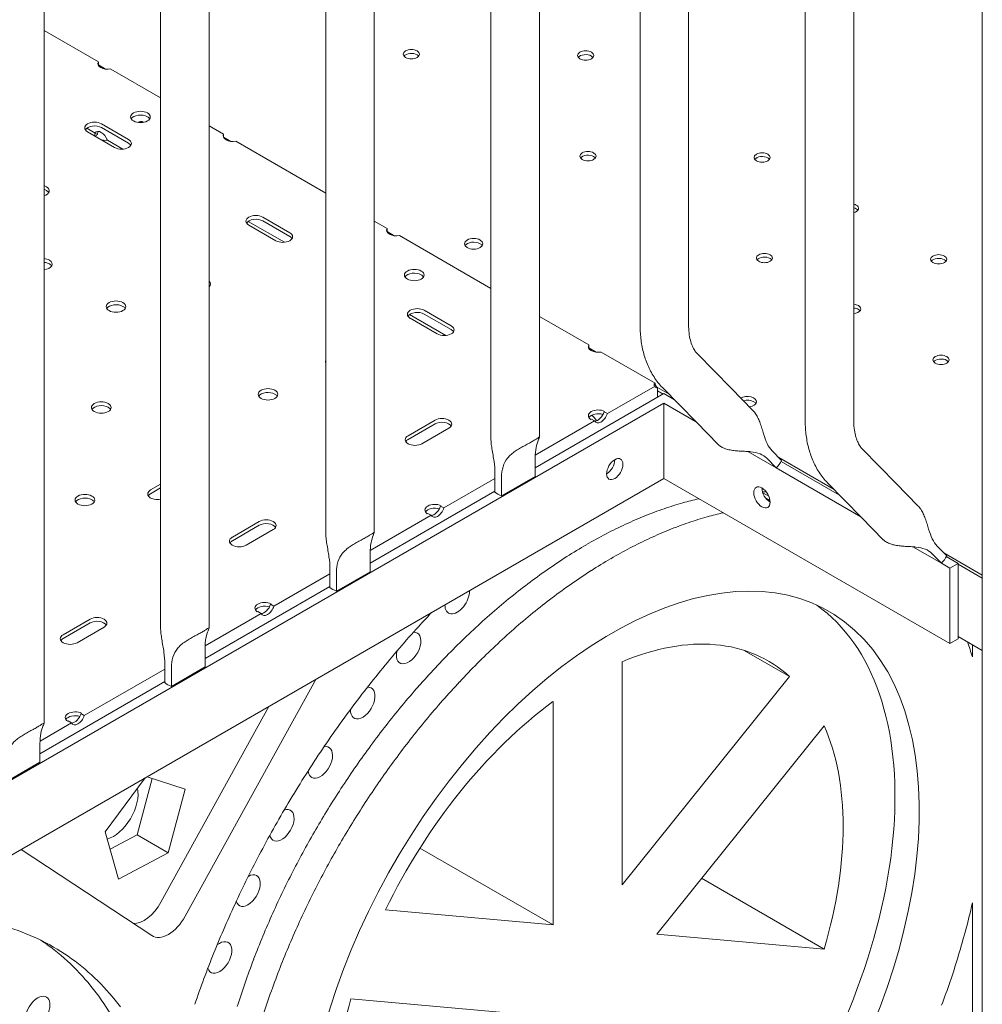
# Model space of a CAD drawing. Units: millimetres. Extents: x -1087 to 26770, y -4465 to 5978.
# Drawn here: x 805 to 1221, y 1659 to 2085 of the extents above; entities that cross this region are included whole.
import ezdxf

# ---------------------------------------------------------------- set-up
doc = ezdxf.new("R2010")
doc.units = ezdxf.units.MM

msp = doc.modelspace()

# ---------------------------------------------------------------- linework, layer by layer
at = {"color": 0, "linetype": 'Continuous', "lineweight": 0, "extrusion": (-5.55112e-17, 0.816497, 0.57735)}
for p, q in [((1029.51, 1904.08), (1029.51, 2651.62)), ((1008.51, 1904.14), (1008.51, 2643.4)), ((1073.07, 1952.99), (1073.07, 2622.78)), ((1094.07, 1952.99), (1094.07, 2622.72)), ((937.09, 1862.91), (937.09, 2594.02)), ((958.09, 1862.85), (958.09, 2594.08)), ((1144.49, 1911.76), (1144.49, 2581.55)), ((1165.49, 1911.76), (1165.49, 2581.49)), ((865.67, 1821.68), (865.67, 2552.79)), ((886.67, 1821.62), (886.67, 2552.85)), ((1221.13, 2540.51), (1221.13, 1270.21)), ((815.26, 1780.38), (815.26, 2511.61)), ((815.26, 2080.09), (838.77, 2066.51)), ((838.77, 2066.51), (838.77, 2065.08)), ((841.9, 2063.4), (838.77, 2065.21)), ((844.07, 2063.45), (865.67, 2050.98)), ((833.71, 2037.83), (837.35, 2035.73)), ((851.79, 2032.96), (840.1, 2039.71)), ((840.1, 2038.08), (851.79, 2031.33)), ((886.67, 2038.85), (892.93, 2035.24)), ((834.09, 2036.24), (845.78, 2029.49)), ((837.35, 2035.73), (838.41, 2035.12)), ((842.66, 2032.67), (849.36, 2028.79)), ((892.93, 2035.24), (892.93, 2033.81)), ((896.06, 2032.13), (892.93, 2033.94)), ((898.23, 2032.18), (937.09, 2009.74)), ((816.29, 2012.47), (815.26, 2013.06)), ((815.26, 2011.43), (816.29, 2010.83)), ((921.53, 1992.61), (909.86, 1999.35)), ((903.54, 1997.52), (919.23, 1988.46)), ((903.85, 1995.88), (915.52, 1989.14)), ((909.86, 1997.72), (921.53, 1990.98)), ((958.09, 1997.62), (963.64, 1994.42)), ((963.64, 1994.42), (963.64, 1992.99)), ((966.77, 1991.31), (963.64, 1993.12)), ((968.95, 1991.35), (1008.51, 1968.51)), ((973.38, 1957.19), (989.07, 1948.14)), ((991.37, 1952.29), (979.71, 1959.03)), ((979.71, 1957.39), (991.37, 1950.66)), ((1029.51, 1956.39), (1050.9, 1944.04)), ((973.69, 1955.56), (985.36, 1948.82)), ((1050.9, 1944.04), (1050.9, 1942.61)), ((1054.03, 1940.93), (1050.9, 1942.74)), ((1056.2, 1940.98), (1079.57, 1927.48)), ((1097.77, 1940.3), (1112.46, 1925.29)), ((1058.92, 1914.34), (1079.57, 1926.26)), ((1027.73, 1890.86), (1083.36, 1922.97)), ((1080.63, 1925.65), (1080.63, 1921.4)), ((1085.61, 1922.69), (1080.63, 1925.57)), ((1083.07, 1922.81), (1080.63, 1924.22)), ((1083.08, 1922.81), (1080.63, 1924.22)), ((1082.76, 1925.6), (1097.46, 1910.6)), ((1087.92, 1920.34), (1083.36, 1922.97)), ((1121.89, 1915.66), (1112.46, 1925.29)), ((1083.36, 1918.89), (626.3, 1655.01)), ((1083.36, 1918.89), (1097.11, 1910.95)), ((1083.36, 1918.89), (1083.36, 1886.23)), ((1057.75, 1915.29), (1057.51, 1915.15)), ((1057.51, 1915.15), (1058.92, 1914.34)), ((984.37, 1911.5), (972.7, 1904.77)), ((972.7, 1903.14), (984.37, 1909.87)), ((1027.75, 1896.34), (1053.41, 1911.15)), ((1052, 1911.97), (1051.75, 1911.83)), ((1053.41, 1911.15), (1052, 1911.97)), ((1106.86, 1900.99), (1097.46, 1910.6)), ((978.71, 1901.3), (990.38, 1908.03)), ((1132.02, 1890.8), (1119.64, 1897.94)), ((1134.3, 1894.04), (1130.16, 1898.27)), ((1169.19, 1899.06), (1183.88, 1884.06)), ((1027.73, 1895.32), (1027.73, 1887.16)), ((1127.88, 1895.03), (1132.02, 1890.8)), ((1157.03, 1881.46), (1133.07, 1895.3)), ((1159.34, 1879.1), (1134.11, 1893.67)), ((1010.32, 1888.54), (1010.32, 1880.37)), ((1132.02, 1890.8), (1168.53, 1869.71)), ((626.3, 1622.35), (1083.36, 1886.23)), ((865.67, 1883.8), (861.34, 1881.3)), ((988.21, 1873.51), (1010.32, 1886.28)), ((1013.16, 1878.75), (1027.73, 1887.16)), ((1013.16, 1878.75), (1013.16, 1886.91)), ((1207.1, 1814.79), (1083.36, 1886.23)), ((1154.18, 1884.37), (1168.87, 1869.36)), ((1193.3, 1874.43), (1183.88, 1884.06)), ((861.34, 1879.67), (865.67, 1882.17)), ((956.31, 1849.62), (1010.32, 1880.81)), ((1126.16, 1880.09), (1128.74, 1878.6)), ((1129.28, 1876.66), (1127.46, 1877.71)), ((981.29, 1871.15), (981.04, 1871.01)), ((982.7, 1870.33), (981.29, 1871.15)), ((987.04, 1874.47), (986.8, 1874.33)), ((986.8, 1874.33), (988.21, 1873.51)), ((908.37, 1867.62), (896.7, 1860.89)), ((956.33, 1855.11), (982.7, 1870.33)), ((1178.28, 1859.76), (1168.87, 1869.36)), ((896.7, 1859.26), (908.37, 1865.99)), ((902.71, 1857.42), (914.38, 1864.15)), ((956.31, 1854.09), (956.31, 1845.92)), ((1203.43, 1849.56), (1191.06, 1856.71)), ((1199.29, 1853.79), (1203.43, 1849.56)), ((1205.72, 1852.8), (1201.58, 1857.03)), ((1221.13, 1844.46), (1204.48, 1854.06)), ((1203.43, 1849.56), (1207.1, 1847.45)), ((1210.64, 1849.49), (1205.53, 1852.44)), ((1210.64, 1849.49), (1207.1, 1847.45)), ((1210.64, 1816.83), (1210.64, 1849.49)), ((1221.13, 1843.11), (1210.64, 1849.17)), ((1221.13, 1843.11), (1210.64, 1849.16)), ((914.67, 1831.05), (938.91, 1845.04)), ((938.91, 1847.31), (938.91, 1839.14)), ((941.74, 1837.51), (956.31, 1845.92)), ((941.74, 1837.51), (941.74, 1845.68)), ((1207.1, 1847.45), (1207.1, 1814.79)), ((884.89, 1808.39), (938.91, 1839.57)), ((884.91, 1813.87), (909.16, 1827.87)), ((907.75, 1828.69), (907.51, 1828.55)), ((909.16, 1827.87), (907.75, 1828.69)), ((913.5, 1832.01), (913.26, 1831.87)), ((913.26, 1831.87), (914.67, 1831.05)), ((835.19, 1825.38), (823.53, 1818.64)), ((823.53, 1817.01), (835.19, 1823.75)), ((829.54, 1815.17), (841.2, 1821.91)), ((1207.1, 1814.79), (1210.64, 1816.83)), ((1221.13, 1811.79), (1210.64, 1817.85)), ((884.89, 1812.86), (884.89, 1804.69)), ((1118.09, 1811.86), (1137.77, 1800.5)), ((1216.82, 1809.03), (1216.82, 1814.28)), ((1065.32, 1710.38), (1065.32, 1806.97)), ((832.65, 1783.7), (867.49, 1803.81)), ((867.49, 1806.07), (867.49, 1797.91)), ((870.33, 1796.28), (884.89, 1804.69)), ((870.33, 1796.28), (870.33, 1804.45)), ((813.48, 1767.16), (867.49, 1798.34)), ((932.76, 1799.29), (876.31, 1696.8)), ((1137.77, 1800.5), (1065.32, 1710.38)), ((1035.42, 1789.7), (1035.42, 1693.11)), ((865.81, 1702.86), (912.48, 1787.57)), ((825.72, 1781.33), (825.48, 1781.19)), ((827.14, 1780.52), (825.72, 1781.33)), ((831.48, 1784.65), (831.23, 1784.51)), ((831.23, 1784.51), (832.65, 1783.7)), ((813.5, 1772.64), (827.14, 1780.52)), ((1080.28, 1689.1), (1152.72, 1779.23)), ((813.48, 1771.62), (813.48, 1763.46)), ((798.91, 1755.05), (813.48, 1763.46)), ((858.97, 1756.68), (841.65, 1733.28)), ((862.03, 1756.48), (855.46, 1732.03)), ((876.29, 1751.76), (859.86, 1757.2)), ((868.9, 1724.27), (876.29, 1751.76)), ((841.65, 1733.28), (847.49, 1712.85)), ((855.46, 1732.03), (843.79, 1725.81)), ((855.46, 1732.03), (868.9, 1724.27)), ((861.83, 1688.44), (805.38, 1725.74)), ((977.85, 1726.35), (1035.42, 1693.11)), ((847.49, 1712.85), (868.9, 1724.27)), ((1099.69, 1713.25), (1152.72, 1682.63)), ((1216.82, 1702.6), (1216.82, 1617.89)), ((1035.42, 1693.11), (962.97, 1699.58)), ((1152.72, 1682.63), (1080.28, 1689.1)), ((948.02, 1661.04), (1020.46, 1654.57))]:
    msp.add_line(p, q, dxfattribs=at)
at = {"color": 0, "linetype": 'Continuous', "lineweight": 0, "extrusion": (-7.43944e-17, -5.55112e-17, -1)}
for centre in [(974.15, 2069.84), (1049.53, 2069.27), (1050.52, 2025.75), (1125.89, 2025.18), (1126.88, 1981.66), (1202.26, 1981.09), (1203.25, 1937.57)]:
    msp.add_ellipse(centre, major_axis=(-3.5, 0), ratio=0.57735, start_param=-3.926991, end_param=2.356194, dxfattribs=at)
at = {"color": 0, "linetype": 'Continuous', "lineweight": 0}
for centre, major_axis, ratio, start_param, end_param in [((842.83, 2065.8), (-4.25, 0), 0.57735, -0.295441, 1.866237), ((974.15, 2068.21), (3.5, 0), 0.57735, 0.785398, 2.725641), ((974.15, 2068.21), (3.5, 0), 0.57735, 0.415952, 0.785398), ((1049.53, 2067.64), (3.5, 0), 0.57735, 0.785398, 2.725641), ((1049.53, 2067.64), (3.5, 0), 0.57735, 0.415952, 0.785398), ((856.96, 2042.69), (-4.25, 0), 0.57735, -2.356194, 3.926991), ((858.42, 2036.91), (-2.13, 3.68), 0.57735, -0.782616, 0.183173), ((837.09, 2037.98), (-4.25, 0), 0.57735, -2.356194, 0.785398), ((840, 2032.57), (-2.13, 3.68), 0.57735, -1.866237, 0.295441), ((841.42, 2035.02), (-4.25, 0), 0.57735, -0.295441, 0.26324), ((841.42, 2035.02), (4.25, 0), 0.57735, -1.834036, -1.275355), ((848.78, 2031.23), (4.25, 0), 0.57735, -2.356194, 0.785398), ((897, 2034.53), (-4.25, 0), 0.57735, -0.295441, 1.866237), ((1050.52, 2024.12), (3.5, 0), 0.57735, 0.785398, 2.725641), ((1050.52, 2024.12), (3.5, 0), 0.57735, 0.415952, 0.785398), ((1125.89, 2023.55), (3.5, 0), 0.57735, 0.785398, 2.725641), ((1125.89, 2023.55), (3.5, 0), 0.57735, 0.415952, 0.785398), ((813.29, 2010.73), (4.25, 0), 0.57735, -1.08893, 0.785398), ((1164.08, 2001.5), (3.5, 0), 0.57735, 0.785398, 1.154977), ((1164.08, 2001.5), (3.5, 0), 0.57735, 0.415952, 0.785398), ((906.86, 1997.62), (-4.25, 0), 0.57735, -2.356194, 0.785398), ((967.71, 1993.7), (-4.25, 0), 0.57735, -0.295441, 1.866237), ((918.52, 1990.88), (4.25, 0), 0.57735, -2.356194, 0.785398), ((1001.06, 1987.82), (4, 0), 0.57735, -2.356194, 3.926991), ((814.55, 1979.01), (-4.25, 0), 0.57735, -2.356194, -1.738427), ((1126.88, 1980.03), (3.5, 0), 0.57735, 0.785398, 2.725641), ((1126.88, 1980.03), (3.5, 0), 0.57735, 0.415952, 0.785398), ((1202.26, 1979.46), (3.5, 0), 0.57735, 0.785398, 2.725641), ((814.55, 1979.01), (4.25, 0), 0.57735, -1.403166, 0.785398), ((975.42, 1974.3), (-4.25, 0), 0.57735, -2.356194, 3.926991), ((1202.26, 1979.46), (3.5, 0), 0.57735, 0.415952, 0.785398), ((883.03, 1970.39), (4.25, 0), 0.57735, -0.539171, 0.539171), ((846.37, 1960.63), (-4.25, 0), 0.57735, -2.356194, 3.926991), ((976.7, 1957.29), (-4.25, 0), 0.57735, -2.356194, 0.785398), ((1165.07, 1957.98), (3.5, 0), 0.57735, 0.785398, 1.449402), ((1165.07, 1957.98), (3.5, 0), 0.57735, 0.415952, 0.785398), ((988.37, 1950.56), (4.25, 0), 0.57735, -2.356194, 0.785398), ((1054.96, 1943.32), (-4.25, 0), 0.57735, -0.295441, 1.866237), ((941.2, 1936.8), (-4.25, 0), 0.57735, -0.25664, 0.25664), ((1203.25, 1935.94), (3.5, 0), 0.57735, 0.785398, 2.725641), ((1203.25, 1935.94), (3.5, 0), 0.57735, 0.415952, 0.785398), ((1080.63, 1926.87), (-1.5, 0), 0.57735, -0.785398, 0.785398), ((1080.63, 1926.87), (1.06, 1.84), 0.57735, 1.570796, 2.034444), ((1080.63, 1926.87), (-0.75, -1.3), 0.57735, -0.785398, 0.785398), ((912.13, 1922.67), (-4.25, 0), 0.57735, -2.356194, 3.926991), ((1119.45, 1919.46), (4, 0), 0.57735, -1.340718, 2.369621), ((840, 1916.95), (-4.25, 0), 0.57735, -2.356194, 3.926991), ((1054.96, 1913.44), (-4.25, 0), 0.57735, -2.285548, 0.714751), ((1052.14, 1910.09), (-2.12, 3.68), 0.57735, -1.587568, -0.762211), ((1056.17, 1914.13), (-2.13, -3.68), 0.57735, -0.373881, 1.944678), ((987.37, 1909.77), (4.25, 0), 0.57735, -0.785398, 2.356194), ((975.71, 1903.03), (-4.25, 0), 0.57735, -0.785398, 2.356194), ((1058.61, 1892.35), (2.5, 4.33), 0.57735, -2.356194, -0.785398), ((1125.85, 1896.6), (7.5, 7.35), 0.806079, -1.538094, -1.154798), ((832.93, 1876.94), (-4.25, 0), 0.57735, -2.356194, 3.926991), ((864.35, 1879.57), (-4.25, 0), 0.57735, -0.785398, 1.88799), ((1019.01, 1883.78), (10.5, 0), 0.57735, -2.544986, -2.16169), ((1129.32, 1880.11), (2.5, -4.33), 0.57735, -2.356194, -0.785398), ((984.25, 1872.61), (-4.25, 0), 0.57735, -2.285548, 0.714751), ((985.46, 1873.31), (-2.13, -3.68), 0.57735, -0.373881, 1.944678), ((1061.26, 1662.07), (-116.33, -201.48), 0.57735, -2.650659, -2.607026), ((911.37, 1865.89), (4.25, 0), 0.57735, -0.785398, 2.356194), ((1061.01, 1660.68), (-117.11, -202.84), 0.57735, -2.556449, -2.505715), ((1061.12, 1661.36), (-116.72, -202.17), 0.57735, -2.607027, -2.556449), ((1060.94, 1660.04), (-117.48, -203.48), 0.57735, -2.505716, -2.454885), ((899.7, 1859.15), (-4.25, 0), 0.57735, -0.785398, 2.356194), ((1060.89, 1659.46), (-117.82, -204.07), 0.57735, -2.454886, -2.404018), ((1060.87, 1658.96), (-118.12, -204.59), 0.57735, -2.404019, -2.35317), ((1060.87, 1658.54), (-118.37, -205.03), 0.57735, -2.353171, -2.302393), ((1197.27, 1855.37), (7.5, 7.35), 0.806079, -1.538094, -1.154798), ((1060.88, 1658.22), (-118.58, -205.38), 0.57735, -2.302394, -2.25174), ((1060.91, 1658), (-118.72, -205.63), 0.57735, -2.251742, -2.201263), ((947.59, 1842.55), (10.5, 0), 0.57735, -2.544986, -2.16169), ((910.72, 1830.16), (-4.25, 0), 0.57735, -2.285548, 0.714751), ((1060.92, 1657.88), (-118.8, -205.77), 0.57735, -2.201265, -2.151008), ((911.92, 1830.85), (-2.13, -3.68), 0.57735, -0.373881, 1.944678), ((1060.93, 1657.85), (-118.82, -205.81), 0.57735, -2.15101, -2.101021), ((1050.37, 1671.84), (94.04, 162.89), 0.57735, -1.695916, -0.055847), ((838.2, 1823.64), (4.25, 0), 0.57735, -0.785398, 2.356194), ((1060.91, 1657.9), (-118.78, -205.74), 0.57735, -2.101023, -2.051347), ((826.53, 1816.91), (-4.25, 0), 0.57735, -0.785398, 2.356194), ((1062.79, 1667.05), (113.66, 196.86), 0.57735, -0.474221, -0.451661), ((1060.87, 1658.04), (-118.68, -205.56), 0.57735, -2.051349, -2.002027), ((1062.65, 1666.91), (113.77, 197.05), 0.57735, -0.495495, -0.47422), ((1060.79, 1658.24), (-118.52, -205.28), 0.57735, -2.002029, -1.953103), ((1060.67, 1658.49), (-118.3, -204.91), 0.57735, -1.953105, -1.904615), ((876.17, 1801.31), (10.5, 0), 0.57735, -2.544986, -2.16169), ((1060.51, 1658.78), (-118.04, -204.45), 0.57735, -1.904617, -1.856601), ((828.69, 1782.8), (-4.25, 0), 0.57735, -2.285548, 0.714751), ((829.89, 1783.49), (-2.13, -3.68), 0.57735, -0.373881, 1.944678), ((1060.31, 1659.1), (-117.74, -203.93), 0.57735, -1.856602, -1.809098), ((1060.06, 1659.42), (-117.4, -203.35), 0.57735, -1.809099, -1.762142), ((1059.77, 1659.75), (-117.04, -202.72), 0.57735, -1.762143, -1.715766), ((1059.45, 1660.06), (-116.66, -202.06), 0.57735, -1.715767, -1.670003), ((1059.09, 1660.36), (-116.26, -201.37), 0.57735, -1.670004, -1.624884), ((1058.71, 1660.63), (-115.86, -200.67), 0.57735, -1.624884, -1.580437), ((1058.3, 1660.87), (-115.45, -199.96), 0.57735, -1.580438, -1.535881), ((1057.87, 1661.09), (-115.03, -199.24), 0.57735, -1.535882, -1.490426), ((1057.18, 1661.36), (-114.4, -198.14), 0.57735, -1.490472, -1.396948), ((858.57, 1706.47), (-7, -12.12), 0.57735, 0.289914, 1.60566), ((1062.63, 1666.69), (113.78, 197.07), 0.57735, -1.090407, -1.075301), ((1062.78, 1666.72), (113.67, 196.88), 0.57735, -1.140875, -1.090407), ((1056.22, 1661.58), (-113.57, -196.7), 0.57735, -1.396952, -1.300159), ((668.89, 1447.4), (139.85, 242.23), 0.57735, -0.058483, -0.037542), ((670, 1449.2), (138.79, 240.4), 0.57735, -0.150044, -0.058483), ((671.14, 1450.82), (137.79, 238.66), 0.57735, -0.240525, -0.150047), ((1055.26, 1661.65), (-112.79, -195.35), 0.57735, -1.300159, -1.200435), ((1063.18, 1666.76), (113.36, 196.35), 0.57735, -1.289625, -1.24054), ((812.5, 1655.37), (3.75, 6.49), 0.57735, -2.379949602775697, 3.903235704403889), ((672.23, 1452.22), (136.89, 237.1), 0.57735, -0.329551, -0.240529)]:
    msp.add_ellipse(centre, major_axis=major_axis, ratio=ratio, start_param=start_param, end_param=end_param, dxfattribs=at)
at = {"color": 0, "linetype": 'Continuous', "lineweight": 0, "extrusion": (4.04291e-17, -5.55112e-17, -1)}
for centre in [(856.96, 2041.06), (837.09, 2036.34), (906.86, 1995.98), (975.42, 1972.66), (846.37, 1959), (976.7, 1955.66), (912.13, 1921.03), (840, 1915.32), (832.93, 1875.31)]:
    msp.add_ellipse(centre, major_axis=(-4.25, 0), ratio=0.57735, start_param=0.339225, end_param=2.356194, dxfattribs=at)
at = {"color": 0, "linetype": 'Continuous', "lineweight": 0, "extrusion": (-8.56753e-17, -1.11022e-16, -1)}
for centre in [(856.96, 2041.06), (848.78, 2029.59), (813.29, 2009.1), (918.52, 1989.25), (814.55, 1977.37), (975.42, 1972.66), (846.37, 1959), (988.37, 1948.92), (912.13, 1921.03), (840, 1915.32), (832.93, 1875.31)]:
    msp.add_ellipse(centre, major_axis=(4.25, 0), ratio=0.57735, start_param=-0.785398, end_param=-0.339225, dxfattribs=at)
at = {"color": 0, "linetype": 'Continuous', "lineweight": 0, "extrusion": (2.53252e-16, 3.38511e-16, -1)}
msp.add_ellipse((859.84, 2037.73), major_axis=(-2.12, 3.68), ratio=0.57735, start_param=-0.545747, end_param=-0.339225, dxfattribs=at)
at = {"color": 0, "linetype": 'Continuous', "lineweight": 0, "extrusion": (4.52462e-17, 2.22045e-16, -1)}
msp.add_ellipse((841.42, 2033.38), major_axis=(-4.25, 0), ratio=0.57735, start_param=0.378071, end_param=0.785398, dxfattribs=at)
at = {"color": 0, "linetype": 'Continuous', "lineweight": 0, "extrusion": (8.87111e-17, 1.79415e-16, -1)}
msp.add_ellipse((841.42, 2033.38), major_axis=(-2.13, 3.68), ratio=0.57735, start_param=-0.785398, end_param=-0.339225, dxfattribs=at)
at = {"color": 0, "linetype": 'Continuous', "lineweight": 0, "extrusion": (1.28767e-16, 2.72803e-32, -1)}
msp.add_ellipse((1164.08, 2003.14), major_axis=(3.5, 0), ratio=0.57735, start_param=-1.154977, end_param=-0.785398, dxfattribs=at)
at = {"color": 0, "linetype": 'Continuous', "lineweight": 0, "extrusion": (-3.71972e-17, -4.996e-16, -1)}
msp.add_ellipse((1164.08, 2003.14), major_axis=(3.5, 0), ratio=0.57735, start_param=-0.785398, end_param=1.154977, dxfattribs=at)
at = {"color": 0, "linetype": 'Continuous', "lineweight": 0, "extrusion": (-1.60247e-17, 1.11022e-16, -1)}
msp.add_ellipse((1001.06, 1986.19), major_axis=(-4, 0), ratio=0.57735, start_param=0.361367, end_param=2.356194, dxfattribs=at)
at = {"color": 0, "linetype": 'Continuous', "lineweight": 0, "extrusion": (1.60247e-17, 5.55112e-17, -1)}
for centre in [(1001.06, 1986.19), (1119.45, 1917.83)]:
    msp.add_ellipse(centre, major_axis=(-4, 0), ratio=0.57735, start_param=2.356194, end_param=2.780226, dxfattribs=at)
at = {"color": 0, "linetype": 'Continuous', "lineweight": 0, "extrusion": (-3.08149e-32, 2.77556e-16, -1)}
msp.add_ellipse((814.55, 1977.37), major_axis=(4.25, 0), ratio=0.57735, start_param=-1.403166, end_param=-0.785398, dxfattribs=at)
at = {"color": 0, "linetype": 'Continuous', "lineweight": 0, "extrusion": (-1.50821e-17, -6.83589e-34, -1)}
msp.add_ellipse((883.03, 1968.75), major_axis=(4.25, 0), ratio=0.57735, start_param=-0.539171, end_param=-0.339225, dxfattribs=at)
at = {"color": 0, "linetype": 'Continuous', "lineweight": 0, "extrusion": (-1.88833e-17, 1.66533e-16, -1)}
msp.add_ellipse((1165.07, 1959.62), major_axis=(3.5, 0), ratio=0.57735, start_param=-1.449402, end_param=-0.785398, dxfattribs=at)
at = {"color": 0, "linetype": 'Continuous', "lineweight": 0, "extrusion": (1.83139e-17, 4.89658e-33, -1)}
msp.add_ellipse((1165.07, 1959.62), major_axis=(3.5, 0), ratio=0.57735, start_param=-0.785398, end_param=1.449402, dxfattribs=at)
at = {"color": 0, "linetype": 'Continuous', "lineweight": 0, "extrusion": (1.33067e-16, 2.69122e-16, -1)}
msp.add_ellipse((1080.63, 1926.87), major_axis=(-0.75, 1.3), ratio=0.57735, start_param=-2.356194, end_param=-0.785398, dxfattribs=at)
at = {"color": 0, "linetype": 'Continuous', "lineweight": 0, "extrusion": (-1.19303e-17, 3.33067e-16, -1)}
msp.add_ellipse((1080.63, 1926.87), major_axis=(-2.12, 0), ratio=0.57735, start_param=-1.570796, end_param=-1.107149, dxfattribs=at)
at = {"color": 0, "linetype": 'Continuous', "lineweight": 0, "extrusion": (3.20494e-17, 6.78992e-33, -1)}
msp.add_ellipse((1119.45, 1917.83), major_axis=(-4, 0), ratio=0.57735, start_param=1.123777, end_param=2.356194, dxfattribs=at)
at = {"color": 0, "linetype": 'Continuous', "lineweight": 0, "extrusion": (5.55112e-17, 3.33067e-16, -1)}
for centre in [(1054.96, 1911.81), (984.25, 1870.98)]:
    msp.add_ellipse(centre, major_axis=(-4.25, 0), ratio=0.57735, start_param=0.339225, end_param=2.072229, dxfattribs=at)
at = {"color": 0, "linetype": 'Continuous', "lineweight": 0, "extrusion": (-1.28814e-17, 1.99733e-16, -1)}
for centre in [(1054.75, 1914.95), (984.04, 1874.12)]:
    msp.add_ellipse(centre, major_axis=(-2.13, -3.68), ratio=0.57735, start_param=-1.944678, end_param=-0.339225, dxfattribs=at)
at = {"color": 0, "linetype": 'Continuous', "lineweight": 0, "extrusion": (-8.605e-18, 1.11022e-16, -1)}
for centre in [(987.37, 1908.14), (911.37, 1864.26), (838.2, 1822.01)]:
    msp.add_ellipse(centre, major_axis=(4.25, 0), ratio=0.57735, start_param=-2.356194, end_param=-0.339225, dxfattribs=at)
at = {"color": 0, "linetype": 'Continuous', "lineweight": 0, "extrusion": (4.52462e-17, 2.77556e-16, -1)}
for centre in [(975.71, 1901.4), (864.35, 1877.93), (899.7, 1857.52), (826.53, 1815.27)]:
    msp.add_ellipse(centre, major_axis=(-4.25, 0), ratio=0.57735, start_param=0.339225, end_param=0.785398, dxfattribs=at)
at = {"color": 0, "linetype": 'Continuous', "lineweight": 0, "extrusion": (-1.33067e-16, 2.69122e-16, -1)}
for centre, major_axis, start_param, end_param in [((1062.14, 1890.31), (-2.5, -4.33), -5.497787, 0.785398), ((1050.41, 1663.97), (118.78, 205.74), -1.090246, -1.04057), ((1060.19, 1657.42), (142.8, 247.34), -1.352009, -1.259927), ((1046.68, 1667.42), (114.4, 198.14), -1.744645, -1.65112)]:
    msp.add_ellipse(centre, major_axis=major_axis, ratio=0.57735, start_param=start_param, end_param=end_param, dxfattribs=at)
at = {"color": 0, "linetype": 'Continuous', "lineweight": 0, "extrusion": (1.29348e-16, 3.31074e-16, -1)}
msp.add_ellipse((1125.78, 1878.07), major_axis=(2.5, -4.33), ratio=0.57735, start_param=-0.785398, end_param=5.497787, dxfattribs=at)
at = {"color": 0, "linetype": 'Continuous', "lineweight": 0, "extrusion": (-2.53252e-16, 3.38511e-16, -1)}
for centre, major_axis, start_param, end_param in [((1051.54, 1670.88), (114.81, 198.86), -0.308764, -0.297459), ((1050.42, 1663.94), (118.8, 205.77), -0.990585, -0.940328)]:
    msp.add_ellipse(centre, major_axis=major_axis, ratio=0.57735, start_param=start_param, end_param=end_param, dxfattribs=at)
at = {"color": 0, "linetype": 'Continuous', "lineweight": 0, "extrusion": (-1.36785e-16, 2.0717e-16, -1)}
for centre, major_axis, start_param, end_param in [((1050.62, 1667.42), (116.72, 202.17), -0.585144, -0.534566), ((1057.62, 1659.72), (139.85, 242.23), -1.629295, -1.537044)]:
    msp.add_ellipse(centre, major_axis=major_axis, ratio=0.57735, start_param=start_param, end_param=end_param, dxfattribs=at)
at = {"color": 0, "linetype": 'Continuous', "lineweight": 0, "extrusion": (-2.7357e-16, 4.14341e-16, -1)}
msp.add_ellipse((1050.76, 1668.13), major_axis=(116.33, 201.48), ratio=0.57735, start_param=-0.534566, end_param=-0.490933, dxfattribs=at)
at = {"color": 0, "linetype": 'Continuous', "lineweight": 0, "extrusion": (-1.0903e-16, 2.55245e-16, -1)}
for centre, major_axis, start_param, end_param in [((1050.52, 1666.74), (117.11, 202.84), -0.635877, -0.585143), ((1050.39, 1665.52), (117.82, 204.07), -0.737574, -0.686706), ((953.12, 1789.07), (3.75, 6.49), -0.400931, 3.97596), ((1056.5, 1660.22), (138.79, 240.4), -1.720854, -1.629296), ((680.5, 1443.14), (138.79, 240.4), 0.058483, 0.150044)]:
    msp.add_ellipse(centre, major_axis=major_axis, ratio=0.57735, start_param=start_param, end_param=end_param, dxfattribs=at)
at = {"color": 0, "linetype": 'Continuous', "lineweight": 0, "extrusion": (-6.09555e-17, 2.27489e-16, -1)}
for centre, major_axis, start_param, end_param in [((1050.44, 1666.1), (117.48, 203.48), -0.686707, -0.635877), ((1050.37, 1671.84), (78.18, 135.42), -1.69694, -0.921054)]:
    msp.add_ellipse(centre, major_axis=major_axis, ratio=0.57735, start_param=start_param, end_param=end_param, dxfattribs=at)
at = {"color": 0, "linetype": 'Continuous', "lineweight": 0, "extrusion": (-3.05044e-16, 3.04315e-16, -1)}
msp.add_ellipse((1050.37, 1665.02), major_axis=(118.12, 204.59), ratio=0.57735, start_param=-0.788423, end_param=-0.737573, dxfattribs=at)
at = {"color": 0, "linetype": 'Continuous', "lineweight": 0, "extrusion": (-1.12748e-16, 1.93293e-16, -1)}
for centre, major_axis, start_param, end_param in [((1050.37, 1664.6), (118.37, 205.03), -0.8392, -0.788421), ((678.36, 1439.48), (140.92, 244.08), -0.126331, -0.03377)]:
    msp.add_ellipse(centre, major_axis=major_axis, ratio=0.57735, start_param=start_param, end_param=end_param, dxfattribs=at)
at = {"color": 0, "linetype": 'Continuous', "lineweight": 0, "extrusion": (7.43708e-18, 1.23904e-16, -1)}
msp.add_ellipse((1060.87, 1665.78), major_axis=(-94.04, -162.89), ratio=0.57735, start_param=-1.445676, end_param=4.837509, dxfattribs=at)
at = {"color": 0, "linetype": 'Continuous', "lineweight": 0, "extrusion": (-2.94814e-17, 3.37515e-16, -1)}
msp.add_ellipse((1050.39, 1664.28), major_axis=(118.58, 205.38), ratio=0.57735, start_param=-0.889852, end_param=-0.839198, dxfattribs=at)
at = {"color": 0, "linetype": 'Continuous', "lineweight": 0, "extrusion": (-3.31999e-17, 2.75563e-16, -1)}
msp.add_ellipse((1050.41, 1664.06), major_axis=(118.72, 205.63), ratio=0.57735, start_param=-0.94033, end_param=-0.88985, dxfattribs=at)
at = {"color": 0, "linetype": 'Continuous', "lineweight": 0, "extrusion": (-2.08896e-16, 2.48804e-16, -1)}
msp.add_ellipse((993.98, 1834.48), major_axis=(-3.75, -6.49), ratio=0.57735, start_param=-2.381433, end_param=0.810636, dxfattribs=at)
at = {"color": 0, "linetype": 'Continuous', "lineweight": 0, "extrusion": (-6.4674e-17, 1.65537e-16, -1)}
for centre, major_axis, start_param, end_param in [((1050.43, 1663.91), (118.82, 205.81), -1.040571, -0.990583), ((972.97, 1812.88), (3.75, 6.49), -0.384224, 4.18625)]:
    msp.add_ellipse(centre, major_axis=major_axis, ratio=0.57735, start_param=start_param, end_param=end_param, dxfattribs=at)
at = {"color": 0, "linetype": 'Continuous', "lineweight": 0, "extrusion": (4.04291e-17, -2.6561e-33, -1)}
for centre in [(910.72, 1828.52), (828.69, 1781.17)]:
    msp.add_ellipse(centre, major_axis=(-4.25, 0), ratio=0.57735, start_param=0.339225, end_param=2.072229, dxfattribs=at)
at = {"color": 0, "linetype": 'Continuous', "lineweight": 0, "extrusion": (-1.64541e-16, 1.59096e-16, -1)}
msp.add_ellipse((910.5, 1831.67), major_axis=(-2.12, -3.68), ratio=0.57735, start_param=-1.944678, end_param=-0.339225, dxfattribs=at)
at = {"color": 0, "linetype": 'Continuous', "lineweight": 0, "extrusion": (-3.69184e-17, 2.13611e-16, -1)}
msp.add_ellipse((1060.72, 1656.51), major_axis=(143.64, 248.79), ratio=0.57735, start_param=-1.214174, end_param=-1.178664, dxfattribs=at)
at = {"color": 0, "linetype": 'Continuous', "lineweight": 0, "extrusion": (-3.80874e-16, 2.83996e-16, -1)}
for centre, major_axis, start_param, end_param in [((1060.55, 1656.84), (143.35, 248.29), -1.25996, -1.214173), ((918.11, 1736.19), (3.75, 6.49), -0.592959, 3.708905)]:
    msp.add_ellipse(centre, major_axis=major_axis, ratio=0.57735, start_param=start_param, end_param=end_param, dxfattribs=at)
at = {"color": 0, "linetype": 'Continuous', "lineweight": 0, "extrusion": (-2.5697e-16, 2.76559e-16, -1)}
for centre, major_axis, start_param, end_param in [((1050.37, 1664.1), (118.68, 205.56), -1.139565, -1.090244), ((1050.01, 1664.84), (118.04, 204.45), -1.284992, -1.236976)]:
    msp.add_ellipse(centre, major_axis=major_axis, ratio=0.57735, start_param=start_param, end_param=end_param, dxfattribs=at)
at = {"color": 0, "linetype": 'Continuous', "lineweight": 0, "extrusion": (-2.32933e-16, 2.62682e-16, -1)}
msp.add_ellipse((1050.37, 1671.84), major_axis=(78.18, 135.42), ratio=0.57735, start_param=-0.649742, end_param=0.126143, dxfattribs=at)
at = {"color": 0, "linetype": 'Continuous', "lineweight": 0, "extrusion": (-8.49925e-17, 2.41367e-16, -1)}
msp.add_ellipse((1050.29, 1664.3), major_axis=(118.52, 205.28), ratio=0.57735, start_param=-1.188489, end_param=-1.139564, dxfattribs=at)
at = {"color": 0, "linetype": 'Continuous', "lineweight": 0, "extrusion": (6.66668e-17, 2.82004e-16, -1)}
msp.add_ellipse((1050.17, 1664.55), major_axis=(118.3, 204.91), ratio=0.57735, start_param=-1.236977, end_param=-1.188488, dxfattribs=at)
at = {"color": 0, "linetype": 'Continuous', "lineweight": 0, "extrusion": (1.85927e-17, 3.09759e-16, -1)}
msp.add_ellipse((1059.52, 1658.25), major_axis=(141.92, 245.82), ratio=0.57735, start_param=-1.444493, end_param=-1.352002, dxfattribs=at)
at = {"color": 0, "linetype": 'Continuous', "lineweight": 0, "extrusion": (-1.53385e-16, 3.44952e-16, -1)}
for centre, major_axis, start_param, end_param in [((1049.81, 1665.16), (117.74, 203.93), -1.332495, -1.28499), ((1050.37, 1671.84), (-78.18, -135.42), -2.744137, -1.968252)]:
    msp.add_ellipse(centre, major_axis=major_axis, ratio=0.57735, start_param=start_param, end_param=end_param, dxfattribs=at)
at = {"color": 0, "linetype": 'Continuous', "lineweight": 0, "extrusion": (-5.72369e-17, 2.89441e-16, -1)}
msp.add_ellipse((828.48, 1784.31), major_axis=(-2.13, -3.68), ratio=0.57735, start_param=-1.944678, end_param=-0.339225, dxfattribs=at)
at = {"color": 0, "linetype": 'Continuous', "lineweight": 0, "extrusion": (-1.05311e-16, 3.17196e-16, -1)}
msp.add_ellipse((1049.56, 1665.49), major_axis=(117.4, 203.35), ratio=0.57735, start_param=-1.379451, end_param=-1.332494, dxfattribs=at)
at = {"color": 0, "linetype": 'Continuous', "lineweight": 0, "extrusion": (-1.77422e-16, 3.5883e-16, -1)}
msp.add_ellipse((1058.65, 1659.04), major_axis=(140.92, 244.08), ratio=0.57735, start_param=-1.537046, end_param=-1.444489, dxfattribs=at)
at = {"color": 0, "linetype": 'Continuous', "lineweight": 0, "extrusion": (-2.77289e-16, 3.52389e-16, -1)}
for centre, start_param, end_param in [((934.74, 1763.38), -0.471993, 3.818483), ((891.2, 1678.99), -0.993059, -0.809153)]:
    msp.add_ellipse(centre, major_axis=(3.75, 6.49), ratio=0.57735, start_param=start_param, end_param=end_param, dxfattribs=at)
at = {"color": 0, "linetype": 'Continuous', "lineweight": 0, "extrusion": (-1.16467e-16, 1.31341e-16, -1)}
msp.add_ellipse((1049.27, 1665.81), major_axis=(117.04, 202.72), ratio=0.57735, start_param=-1.425827, end_param=-1.37945, dxfattribs=at)
at = {"color": 0, "linetype": 'Continuous', "lineweight": 0, "extrusion": (1.11556e-17, 1.85856e-16, -1)}
msp.add_ellipse((1048.95, 1666.13), major_axis=(116.66, 202.06), ratio=0.57735, start_param=-1.47159, end_param=-1.425826, dxfattribs=at)
at = {"color": 0, "linetype": 'Continuous', "lineweight": 0, "extrusion": (-4.0637e-17, 1.51659e-16, -1)}
msp.add_ellipse((845.32, 1743.66), major_axis=(-7.49, -12.98), ratio=0.57735, start_param=-2.569297, end_param=-0.51829, dxfattribs=at)
at = {"color": 0, "linetype": 'Continuous', "lineweight": 0, "extrusion": (-2.25496e-16, 3.86585e-16, -1)}
msp.add_ellipse((1048.59, 1666.42), major_axis=(116.26, 201.37), ratio=0.57735, start_param=-1.516709, end_param=-1.471589, dxfattribs=at)
at = {"color": 0, "linetype": 'Continuous', "lineweight": 0, "extrusion": (-2.05178e-16, 3.10756e-16, -1)}
for centre, major_axis, start_param, end_param in [((1048.21, 1666.69), (115.86, 200.67), -1.561156, -1.516708), ((681.64, 1444.76), (137.79, 238.66), 0.150047, 0.240525)]:
    msp.add_ellipse(centre, major_axis=major_axis, ratio=0.57735, start_param=start_param, end_param=end_param, dxfattribs=at)
at = {"color": 0, "linetype": 'Continuous', "lineweight": 0, "extrusion": (-2.81007e-16, 2.90437e-16, -1)}
msp.add_ellipse((1047.81, 1666.93), major_axis=(115.45, 199.96), ratio=0.57735, start_param=-1.605711, end_param=-1.561155, dxfattribs=at)
at = {"color": 0, "linetype": 'Continuous', "lineweight": 0, "extrusion": (-9.16287e-18, 2.61685e-16, -1)}
msp.add_ellipse((1047.38, 1667.15), major_axis=(115.03, 199.24), ratio=0.57735, start_param=-1.651166, end_param=-1.60571, dxfattribs=at)
at = {"color": 0, "linetype": 'Continuous', "lineweight": 0, "extrusion": (-1.60822e-16, 2.21048e-16, -1)}
msp.add_ellipse((903.51, 1707.91), major_axis=(3.75, 6.49), ratio=0.57735, start_param=-0.764529, end_param=3.647632, dxfattribs=at)
at = {"color": 0, "linetype": 'Continuous', "lineweight": 0, "extrusion": (8.32667e-17, 1.44222e-16, -1)}
msp.add_ellipse((1055.37, 1660.53), major_axis=(137.79, 238.66), ratio=0.57735, start_param=-1.811331, end_param=-1.720856, dxfattribs=at)
at = {"color": 0, "linetype": 'Continuous', "lineweight": 0, "extrusion": (3.14741e-17, 1.10026e-16, -1)}
msp.add_ellipse((869.07, 1700.41), major_axis=(-7, -12.12), ratio=0.57735, start_param=-1.60566, end_param=0.034864, dxfattribs=at)
at = {"color": 0, "linetype": 'Continuous', "lineweight": 0, "extrusion": (-8.1274e-17, 3.03319e-16, -1)}
msp.add_ellipse((1045.72, 1667.64), major_axis=(113.57, 196.7), ratio=0.57735, start_param=-1.841434, end_param=-1.74464, dxfattribs=at)
at = {"color": 0, "linetype": 'Continuous', "lineweight": 0, "extrusion": (3.51927e-17, 1.71978e-16, -1)}
msp.add_ellipse((679.38, 1441.34), major_axis=(139.85, 242.23), ratio=0.57735, start_param=-0.033772, end_param=0.058483, dxfattribs=at)
at = {"color": 0, "linetype": 'Continuous', "lineweight": 0, "extrusion": (9.07038e-17, 2.68126e-16, -1)}
msp.add_ellipse((891.2, 1678.99), major_axis=(3.75, 6.49), ratio=0.57735, start_param=-0.809153, end_param=3.640684, dxfattribs=at)
at = {"color": 0, "linetype": 'Continuous', "lineweight": 0, "extrusion": (-7.75554e-17, 3.6527e-16, -1)}
msp.add_ellipse((1054.28, 1660.67), major_axis=(136.89, 237.1), ratio=0.57735, start_param=-1.900354, end_param=-1.811335, dxfattribs=at)
at = {"color": 0, "linetype": 'Continuous', "lineweight": 0, "extrusion": (-2.21778e-16, 4.48537e-16, -1)}
msp.add_ellipse((1044.77, 1667.71), major_axis=(112.79, 195.35), ratio=0.57735, start_param=-1.941157, end_param=-1.841433, dxfattribs=at)
at = {"color": 0, "linetype": 'Continuous', "lineweight": 0, "extrusion": (-3.01326e-16, 3.66267e-16, -1)}
msp.add_ellipse((1050.37, 1671.84), major_axis=(78.18, 135.42), ratio=0.57735, start_param=-2.744137, end_param=-1.968252, dxfattribs=at)
at = {"color": 0, "linetype": 'Continuous', "lineweight": 0}
for points, knots in [([(1073.07, 1952.99), (1073.07, 1950.91), (1073.19, 1948.85), (1073.65, 1944.83), (1074.01, 1942.86), (1074.98, 1939.01), (1075.61, 1937.14), (1077.14, 1933.54), (1078.05, 1931.81), (1080.18, 1928.54), (1081.4, 1927), (1082.76, 1925.6)], [3.1415927, 3.1415927, 3.1415927, 3.1415927, 3.2666897, 3.2666897, 3.3917867, 3.3917867, 3.5168837, 3.5168837, 3.6419807, 3.6419807, 3.7670777, 3.7670777, 3.7670777, 3.7670777]), ([(1094.07, 1952.99), (1094.07, 1951.67), (1094.15, 1950.42), (1094.41, 1948.11), (1094.61, 1947.05), (1095.09, 1945.14), (1095.38, 1944.29), (1096.01, 1942.81), (1096.36, 1942.17), (1097.06, 1941.1), (1097.41, 1940.66), (1097.77, 1940.3)], [3.1415927, 3.1415927, 3.1415927, 3.1415927, 3.2666897, 3.2666897, 3.3917867, 3.3917867, 3.5168837, 3.5168837, 3.6419807, 3.6419807, 3.7670777, 3.7670777, 3.7670777, 3.7670777]), ([(1130.16, 1898.27), (1129.4, 1899.04), (1128.69, 1900.08), (1127.48, 1902.59), (1126.98, 1904.07), (1126.3, 1906.26), (1126.07, 1907.04), (1125.57, 1908.63), (1125.3, 1909.45), (1124.78, 1910.87), (1124.5, 1911.56), (1123.86, 1912.91), (1123.5, 1913.56), (1122.73, 1914.71), (1122.32, 1915.22), (1121.89, 1915.66)], [2.446116, 2.446116, 2.446116, 2.446116, 2.994914, 2.994914, 3.543712, 3.543712, 3.786923, 3.786923, 4.030133, 4.030133, 4.245658, 4.245658, 4.461182, 4.461182, 4.661777, 4.661777, 4.661777, 4.661777]), ([(1144.49, 1911.76), (1144.49, 1909.67), (1144.6, 1907.62), (1145.07, 1903.6), (1145.43, 1901.62), (1146.4, 1897.78), (1147.02, 1895.91), (1148.55, 1892.3), (1149.46, 1890.57), (1151.59, 1887.3), (1152.81, 1885.77), (1154.18, 1884.37)], [3.1415927, 3.1415927, 3.1415927, 3.1415927, 3.2666897, 3.2666897, 3.3917867, 3.3917867, 3.5168837, 3.5168837, 3.6419807, 3.6419807, 3.7670777, 3.7670777, 3.7670777, 3.7670777]), ([(1165.49, 1911.76), (1165.49, 1910.43), (1165.56, 1909.19), (1165.83, 1906.88), (1166.03, 1905.82), (1166.51, 1903.91), (1166.8, 1903.06), (1167.43, 1901.58), (1167.77, 1900.94), (1168.47, 1899.87), (1168.83, 1899.43), (1169.19, 1899.06)], [3.1415927, 3.1415927, 3.1415927, 3.1415927, 3.2666897, 3.2666897, 3.3917867, 3.3917867, 3.5168837, 3.5168837, 3.6419807, 3.6419807, 3.7670777, 3.7670777, 3.7670777, 3.7670777]), ([(1008.51, 1904.14), (1008.51, 1903.38), (1008.57, 1902.53), (1008.75, 1900.81), (1008.89, 1899.92), (1009.31, 1897.32), (1009.67, 1895.41), (1010.18, 1891.78), (1010.32, 1890.04), (1010.32, 1888.54)], [0.873026, 0.873026, 0.873026, 0.873026, 1.108674, 1.108674, 1.352566, 1.352566, 1.903486, 1.903486, 2.454406, 2.454406, 2.454406, 2.454406]), ([(1013.16, 1886.91), (1013.16, 1888.4), (1013.35, 1889.95), (1014.23, 1892.78), (1014.92, 1894.07), (1016.23, 1895.67), (1016.72, 1896.19), (1017.85, 1897.18), (1018.48, 1897.66), (1019.65, 1898.46), (1020.26, 1898.84), (1021.53, 1899.59), (1022.19, 1899.95), (1023.5, 1900.67), (1024.14, 1901.01), (1025.36, 1901.68), (1025.93, 1901.99), (1026.94, 1902.58), (1027.41, 1902.86), (1028.2, 1903.36), (1028.53, 1903.57), (1029.04, 1903.91), (1029.22, 1904.03), (1029.46, 1904.15), (1029.5, 1904.15), (1029.52, 1904.03), (1029.46, 1903.89), (1029.27, 1903.43), (1029.14, 1903.12), (1028.73, 1902.04), (1028.37, 1900.94), (1027.87, 1898.33), (1027.73, 1896.82), (1027.73, 1895.32)], [2.446116, 2.446116, 2.446116, 2.446116, 2.994914, 2.994914, 3.543712, 3.543712, 3.786923, 3.786923, 4.030133, 4.030133, 4.245658, 4.245658, 4.461182, 4.461182, 4.676707, 4.676707, 4.892232, 4.892232, 5.107756, 5.107756, 5.323281, 5.323281, 5.538805, 5.538805, 5.75433, 5.75433, 5.997541, 5.997541, 6.240751, 6.240751, 6.789549, 6.789549, 7.338347, 7.338347, 7.338347, 7.338347]), ([(1106.86, 1900.99), (1106.88, 1900.97), (1106.91, 1900.94), (1107.3, 1900.56), (1107.75, 1900.23), (1108.26, 1899.93), (1108.77, 1899.64), (1109.35, 1899.37), (1110.64, 1898.93), (1111.33, 1898.75), (1112.78, 1898.46), (1113.53, 1898.36), (1115.01, 1898.21), (1115.75, 1898.15), (1117.22, 1898.07), (1118.05, 1898.03), (1119.61, 1897.95), (1120.35, 1897.89), (1122.44, 1897.67), (1123.8, 1897.41), (1126.13, 1896.47), (1127.12, 1895.8), (1127.88, 1895.03)], [-0.230453, -0.230453, -0.230453, -0.230453, -0.216196, -0.216196, 0, 0, 0, 0.216196, 0.216196, 0.432392, 0.432392, 0.648587, 0.648587, 0.864783, 0.864783, 1.108674, 1.108674, 1.352566, 1.352566, 1.903486, 1.903486, 2.454406, 2.454406, 2.454406, 2.454406]), ([(1201.58, 1857.03), (1200.82, 1857.81), (1200.11, 1858.85), (1198.9, 1861.36), (1198.39, 1862.83), (1197.71, 1865.03), (1197.48, 1865.8), (1196.99, 1867.4), (1196.72, 1868.22), (1196.19, 1869.64), (1195.91, 1870.33), (1195.27, 1871.67), (1194.91, 1872.33), (1194.14, 1873.48), (1193.74, 1873.99), (1193.3, 1874.43)], [2.446116, 2.446116, 2.446116, 2.446116, 2.994914, 2.994914, 3.543712, 3.543712, 3.786923, 3.786923, 4.030133, 4.030133, 4.245658, 4.245658, 4.461182, 4.461182, 4.661777, 4.661777, 4.661777, 4.661777]), ([(937.09, 1862.91), (937.09, 1862.14), (937.15, 1861.3), (937.34, 1859.57), (937.47, 1858.69), (937.89, 1856.08), (938.26, 1854.18), (938.77, 1850.54), (938.91, 1848.81), (938.91, 1847.31)], [0.873026, 0.873026, 0.873026, 0.873026, 1.108674, 1.108674, 1.352566, 1.352566, 1.903486, 1.903486, 2.454406, 2.454406, 2.454406, 2.454406]), ([(941.74, 1845.68), (941.74, 1847.17), (941.93, 1848.71), (942.81, 1851.54), (943.5, 1852.83), (944.81, 1854.43), (945.31, 1854.95), (946.43, 1855.95), (947.06, 1856.43), (948.24, 1857.23), (948.84, 1857.61), (950.11, 1858.35), (950.77, 1858.72), (952.08, 1859.43), (952.72, 1859.78), (953.94, 1860.44), (954.51, 1860.76), (955.53, 1861.35), (955.99, 1861.63), (956.78, 1862.12), (957.11, 1862.34), (957.62, 1862.68), (957.81, 1862.8), (958.04, 1862.92), (958.09, 1862.92), (958.1, 1862.8), (958.04, 1862.65), (957.86, 1862.2), (957.73, 1861.89), (957.31, 1860.81), (956.95, 1859.71), (956.45, 1857.1), (956.31, 1855.58), (956.31, 1854.09)], [2.446116, 2.446116, 2.446116, 2.446116, 2.994914, 2.994914, 3.543712, 3.543712, 3.786923, 3.786923, 4.030133, 4.030133, 4.245658, 4.245658, 4.461182, 4.461182, 4.676707, 4.676707, 4.892232, 4.892232, 5.107756, 5.107756, 5.323281, 5.323281, 5.538805, 5.538805, 5.75433, 5.75433, 5.997541, 5.997541, 6.240751, 6.240751, 6.789549, 6.789549, 7.338347, 7.338347, 7.338347, 7.338347]), ([(1178.28, 1859.76), (1178.3, 1859.73), (1178.33, 1859.71), (1178.72, 1859.33), (1179.16, 1858.99), (1179.67, 1858.7), (1180.18, 1858.41), (1180.77, 1858.14), (1182.05, 1857.7), (1182.75, 1857.51), (1184.2, 1857.23), (1184.95, 1857.13), (1186.43, 1856.97), (1187.17, 1856.92), (1188.64, 1856.84), (1189.47, 1856.8), (1191.03, 1856.71), (1191.77, 1856.66), (1193.86, 1856.44), (1195.21, 1856.17), (1197.55, 1855.24), (1198.53, 1854.57), (1199.29, 1853.79)], [-0.230453, -0.230453, -0.230453, -0.230453, -0.216196, -0.216196, 0, 0, 0, 0.216196, 0.216196, 0.432392, 0.432392, 0.648587, 0.648587, 0.864783, 0.864783, 1.108674, 1.108674, 1.352566, 1.352566, 1.903486, 1.903486, 2.454406, 2.454406, 2.454406, 2.454406]), ([(865.67, 1821.68), (865.67, 1820.91), (865.73, 1820.07), (865.92, 1818.34), (866.05, 1817.46), (866.48, 1814.85), (866.84, 1812.95), (867.35, 1809.31), (867.49, 1807.57), (867.49, 1806.07)], [0.873026, 0.873026, 0.873026, 0.873026, 1.108674, 1.108674, 1.352566, 1.352566, 1.903486, 1.903486, 2.454406, 2.454406, 2.454406, 2.454406]), ([(870.33, 1804.45), (870.33, 1805.94), (870.51, 1807.48), (871.39, 1810.31), (872.08, 1811.6), (873.39, 1813.2), (873.89, 1813.72), (875.01, 1814.71), (875.64, 1815.19), (876.82, 1816), (877.43, 1816.38), (878.69, 1817.12), (879.35, 1817.49), (880.66, 1818.2), (881.31, 1818.55), (882.52, 1819.21), (883.09, 1819.53), (884.11, 1820.11), (884.57, 1820.39), (885.36, 1820.89), (885.69, 1821.11), (886.21, 1821.44), (886.39, 1821.56), (886.62, 1821.68), (886.67, 1821.68), (886.68, 1821.56), (886.63, 1821.42), (886.44, 1820.97), (886.31, 1820.66), (885.89, 1819.57), (885.53, 1818.48), (885.03, 1815.86), (884.89, 1814.35), (884.89, 1812.86)], [2.446116, 2.446116, 2.446116, 2.446116, 2.994914, 2.994914, 3.543712, 3.543712, 3.786923, 3.786923, 4.030133, 4.030133, 4.245658, 4.245658, 4.461182, 4.461182, 4.676707, 4.676707, 4.892232, 4.892232, 5.107756, 5.107756, 5.323281, 5.323281, 5.538805, 5.538805, 5.75433, 5.75433, 5.997541, 5.997541, 6.240751, 6.240751, 6.789549, 6.789549, 7.338347, 7.338347, 7.338347, 7.338347]), ([(798.91, 1763.21), (798.91, 1764.71), (799.1, 1766.25), (799.97, 1769.08), (800.67, 1770.37), (801.97, 1771.97), (802.47, 1772.49), (803.6, 1773.48), (804.22, 1773.96), (805.4, 1774.76), (806.01, 1775.14), (807.28, 1775.89), (807.94, 1776.26), (809.24, 1776.97), (809.89, 1777.31), (811.1, 1777.98), (811.67, 1778.29), (812.69, 1778.88), (813.15, 1779.16), (813.95, 1779.66), (814.28, 1779.87), (814.79, 1780.21), (814.97, 1780.33), (815.2, 1780.45), (815.25, 1780.45), (815.26, 1780.33), (815.21, 1780.19), (815.02, 1779.73), (814.89, 1779.43), (814.47, 1778.34), (814.12, 1777.24), (813.61, 1774.63), (813.48, 1773.12), (813.48, 1771.62)], [2.446116, 2.446116, 2.446116, 2.446116, 2.994914, 2.994914, 3.543712, 3.543712, 3.786923, 3.786923, 4.030133, 4.030133, 4.245658, 4.245658, 4.461182, 4.461182, 4.676707, 4.676707, 4.892232, 4.892232, 5.107756, 5.107756, 5.323281, 5.323281, 5.538805, 5.538805, 5.75433, 5.75433, 5.997541, 5.997541, 6.240751, 6.240751, 6.789549, 6.789549, 7.338347, 7.338347, 7.338347, 7.338347]), ([(1207.17, 1668.52), (1208.34, 1671.96), (1209.46, 1675.4), (1211.56, 1682.27), (1212.55, 1685.7), (1213.48, 1689.13)], [-2.265102, -2.265102, -2.265102, -2.265102, -1.132172, -1.132172, -0.000001, -0.000001, -0.000001, -0.000001])]:
    msp.add_open_spline(points, degree=3, knots=knots, dxfattribs=at)

doc.saveas('drawing.dxf')
